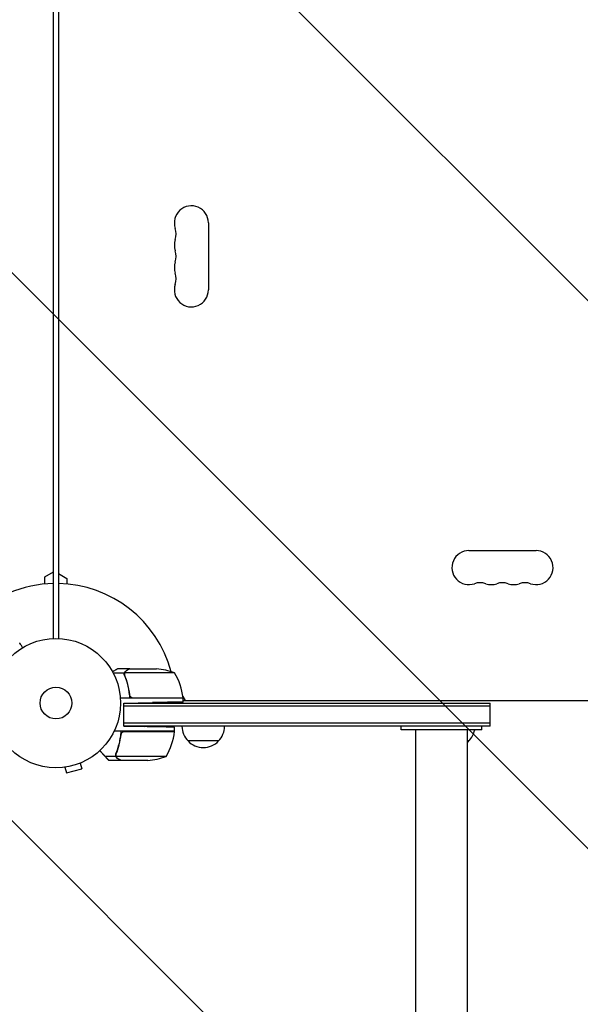
# Model space of a CAD drawing. Units: millimetres. Extents: x -7995 to 10243, y -5736 to 6311.
# Drawn here: x -3276 to -2816, y -2411 to -1604 of the extents above; entities that cross this region are included whole.
import ezdxf

# ---------------------------------------------------------------- set-up
doc = ezdxf.new("R2010")
doc.units = ezdxf.units.MM
doc.header["$LTSCALE"] = 20
doc.linetypes.add('HIDDEN', pattern=[9.525, 6.35, -3.175])
for name, color, linetype in [('2d', 230, 'Continuous'), ('AS-Free_Space', 31, 'HIDDEN'), ('AS-Free_Space_Hatch', 31, 'HIDDEN')]:
    doc.layers.add(name, color=color, linetype=linetype)

msp = doc.modelspace()

# ---------------------------------------------------------------- hatches: boundary and pattern name
at = {"layer": 'AS-Free_Space_Hatch'}
h = msp.add_hatch(dxfattribs=at)
h.set_pattern_fill('ANSI31', color=256, scale=100)
h.set_pattern_definition([(135, (-1704.8, 1101.1), (-224.5064, -224.5064), [])])
edge = h.paths.add_edge_path()
edge.add_arc((-2704.81, 3957.07), 1000, 0, 180)
edge.add_line((-3704.81, 3957.07), (-3704.81, 1101.1))
edge.add_arc((-2704.81, 1101.1), 1000, 180, 360)
edge.add_line((-1704.81, 1101.1), (-1704.81, 3957.07))
edge = h.paths.add_edge_path()
edge.add_line((7798.07, -2510.55), (4449.96, -1124.64))
edge.add_line((4449.96, -1124.64), (5214.89, 723.3))
edge.add_line((5214.89, 723.3), (8563, -662.61))
edge.add_arc((8180.54, -1586.58), 1000, -112.48643, 67.51357, ccw=False)
edge = h.paths.add_edge_path()
edge.add_arc((-2705, -2164.19), 1000, 0, 180, ccw=False)
edge.add_line((-1705, -2164.19), (-1705, -4215.45))
edge.add_arc((-2705, -4215.45), 1000, -180, 0, ccw=False)
edge.add_line((-3705, -4215.45), (-3705, -2164.19))
edge = h.paths.add_edge_path()
edge.add_arc((-541, -2654.9), 500, 0, 360)

# ---------------------------------------------------------------- linework, layer by layer
at = {"layer": '2d'}
for p, q in [((-3248, -2111.04), (-3248, -1134.96)), ((-3244, -1134.96), (-3244, -2111.04)), ((-3121.07, -1770.5), (-3121.07, -1825.5)), ((-2907.5, -2039.07), (-2852.5, -2039.07)), ((-3255, -2060.54), (-3248, -2056.49)), ((-3255, -2066.41), (-3255, -2060.54)), ((-3244, -2057.96), (-3237, -2062)), ((-3237, -2062), (-3237, -2066.41)), ((-3185.7, -2136), (-3195.5, -2136)), ((-3185.7, -2136), (-3185.7, -2136.12)), ((-3185.5, -2136), (-3163.59, -2136)), ((-3189.88, -2139.35), (-3199.08, -2139.35)), ((-3189.88, -2139.35), (-3189.88, -2141.09)), ((-3148.75, -2139.25), (-3189.64, -2139.25)), ((-3141.75, -2160), (-3193.15, -2160)), ((-3185.7, -2156.2), (-3185.7, -2157.95)), ((-3182.61, -2159.8), (-3141.75, -2159.8)), ((-3141.89, -2158.66), (-3139.96, -2162)), ((-3141.75, -2163.15), (-3141.75, -2160)), ((-3190.2, -2164), (-3166.75, -2163.59)), ((-3190.2, -2183), (-3190.2, -2164)), ((-3190.2, -2164), (-2890, -2164)), ((-2890, -2166.5), (-3190.2, -2166.5)), ((-3141.75, -2162), (-2268.25, -2162)), ((-2890, -2183), (-2890, -2164)), ((-2890, -2180.5), (-3190.2, -2180.5)), ((-3190.2, -2183), (-3173.75, -2183.29)), ((-2890, -2183), (-3190.2, -2183)), ((-3148.75, -2187), (-3148.75, -2183.72)), ((-2963, -2186), (-2963, -2183)), ((-2951.2, -2186), (-2951.2, -4215.45)), ((-2908.8, -4215.45), (-2908.8, -2186)), ((-2897, -2186), (-2897, -2183)), ((-3148.75, -2187), (-3198.25, -2187)), ((-3189.61, -2187.2), (-3148.75, -2187.2)), ((-3112.7, -2195), (-3137.7, -2195)), ((-2907.5, -2195), (-2908.8, -2195)), ((-3196.88, -2207.65), (-3205.72, -2207.65)), ((-3196.88, -2207.65), (-3196.88, -2205.91)), ((-3196.8, -2206.79), (-3196.8, -2206.79)), ((-3155.75, -2207.75), (-3196.64, -2207.75)), ((-3240.12, -2216.67), (-3240.17, -2216.69)), ((-3240.17, -2216.69), (-3240.17, -2216.68)), ((-3238.66, -2216.49), (-3237.42, -2221.13)), ((-3237.42, -2221.13), (-3224.87, -2217.76)), ((-3226.11, -2213.13), (-3224.87, -2217.76)), ((-3224.71, -2212.54), (-3224.76, -2212.56)), ((-3224.71, -2212.54), (-3224.71, -2212.54)), ((-3192.7, -2211), (-3202.5, -2211)), ((-3170.59, -2211), (-3192.5, -2211))]:
    msp.add_line(p, q, dxfattribs=at)
for radius in [53, 13]:
    msp.add_circle((-3246, -2164), radius, dxfattribs=at)
for centre, radius, start, end in [((-3135, -1770.5), 13.93, 360, 199.10989), ((-3161.46, -1779.67), 14.07, 340.89011, 19.10989), ((-3135, -1788.83), 13.93, 160.89011, 199.10989), ((-3161.46, -1798), 14.07, 340.89011, 19.10989), ((-3135, -1807.17), 13.93, 160.89011, 199.10989), ((-3161.46, -1816.33), 14.07, 340.89011, 19.10989), ((-3135, -1825.5), 13.93, 160.89011, 0), ((-2907.5, -2053), 13.93, 90, 289.10989), ((-2852.5, -2053), 13.93, 250.89011, 90), ((-3246, -2164), 98, 91.16938, 134.79415), ((-3246, -2164), 98, 15.20005, 88.83062), ((-2898.33, -2079.46), 14.07, 70.89011, 109.10989), ((-2889.17, -2053), 13.93, 250.89011, 289.10989), ((-2880, -2079.46), 14.07, 70.89011, 109.10989), ((-2870.83, -2053), 13.93, 250.89011, 289.10989), ((-2861.67, -2079.46), 14.07, 70.89011, 109.10989), ((-3166.75, -2185.9), 50, 68.8998, 86.37569), ((-3191.45, -2165.27), 50, 6.47279, 31.34969), ((-3246, -2164), 98, 2.33925, 2.45629), ((-3144.75, -2159.97), 3, 3.19122, 6.47279), ((-3125.7, -2182.81), 17, 180.6413, 225.8135), ((-3124.7, -2182.81), 17, 314.1865, 359.3587), ((-2919.5, -2182.81), 17, 314.1865, 349.18357), ((-3198.45, -2181.73), 50, 328.65031, 353.52721), ((-3151.75, -2187.03), 3, 353.52721, 356.80878), ((-3125.2, -2183.48), 17, 222.66793, 317.33207), ((-2920, -2183.48), 17, 311.21021, 317.33207), ((-3173.75, -2161.1), 50, 273.62431, 291.1002)]:
    msp.add_arc(centre, radius, start, end, dxfattribs=at)
for points, knots in [([(-3273.33, -2118.59), (-3273.58, -2118.16), (-3273.81, -2117.76), (-3274.2, -2117.08), (-3274.37, -2116.79), (-3274.6, -2116.39), (-3274.71, -2116.2), (-3274.82, -2116.02), (-3274.88, -2115.91), (-3274.91, -2115.85), (-3275.44, -2114.93), (-3275.69, -2114.5), (-3275.69, -2114.5)], [0.0544657, 0.0544657, 0.0544657, 0.0544657, 0.125, 0.125, 0.1875, 0.1875, 0.21875, 0.234375, 0.234375, 0.25, 0.25, 0.5, 0.5, 0.5, 0.5]), ([(-3195.5, -2136), (-3195.5, -2136), (-3195.62, -2136.07), (-3195.99, -2136.28), (-3196.14, -2136.37), (-3196.42, -2136.53), (-3196.57, -2136.61), (-3196.76, -2136.73), (-3196.85, -2136.78), (-3196.91, -2136.81), (-3196.94, -2136.83), (-3197.62, -2137.22), (-3198.5, -2137.73), (-3199.61, -2138.37)], [0.5, 0.5, 0.5, 0.5, 0.625, 0.625, 0.6875, 0.6875, 0.71875, 0.734375, 0.7421875, 0.7421875, 0.75, 0.75, 0.9202302, 0.9202302, 0.9202302, 0.9202302]), ([(-3189.88, -2139.35), (-3189.83, -2139.18), (-3189.76, -2139.01), (-3189.64, -2138.77), (-3189.58, -2138.66), (-3189.49, -2138.52), (-3189.44, -2138.46), (-3189.42, -2138.43), (-3189.41, -2138.42), (-3189.4, -2138.41), (-3189.34, -2138.32), (-3189.25, -2138.21), (-3189.13, -2138.1), (-3189.08, -2138.04), (-3189.05, -2138.01), (-3189.03, -2138), (-3189.02, -2138), (-3189.02, -2137.99), (-3189.02, -2137.99), (-3188.86, -2137.84), (-3188.69, -2137.72), (-3188.51, -2137.62)], [0, 0, 0, 0, 0.25, 0.25, 0.375, 0.4375, 0.46875, 0.484375, 0.484375, 0.5, 0.5, 0.625, 0.6875, 0.71875, 0.734375, 0.742187, 0.746094, 0.746094, 0.75, 0.75, 1, 1, 1, 1]), ([(-3188.3, -2137.62), (-3188.45, -2137.7), (-3188.58, -2137.79), (-3188.81, -2137.98), (-3188.92, -2138.09), (-3189.21, -2138.4), (-3189.36, -2138.63), (-3189.48, -2138.87)], [0, 0, 0, 0, 0.001089402, 0.001089402, 0.002178803, 0.002178803, 0.004357607, 0.004357607, 0.004357607, 0.004357607]), ([(-3185.5, -2136), (-3185.69, -2136.11), (-3186.04, -2136.31), (-3186.98, -2136.85), (-3187.58, -2137.2), (-3188.3, -2137.62)], [0, 0, 0, 0, 0.00517024, 0.00517024, 0.01034048, 0.01034048, 0.01034048, 0.01034048]), ([(-3189.8, -2141.34), (-3189.93, -2141.02), (-3190, -2140.69), (-3190.02, -2140.18), (-3190.01, -2140.01), (-3189.97, -2139.68), (-3189.93, -2139.51), (-3189.88, -2139.35)], [0, 0, 0, 0, 0.001155292, 0.001155292, 0.001732938, 0.001732938, 0.002310584, 0.002310584, 0.002310584, 0.002310584]), ([(-3189.8, -2140.19), (-3189.8, -2140.03), (-3189.78, -2139.87), (-3189.73, -2139.56), (-3189.69, -2139.4), (-3189.64, -2139.25)], [0.001328787, 0.001328787, 0.001328787, 0.001328787, 0.001872455, 0.001872455, 0.002416124, 0.002416124, 0.002416124, 0.002416124]), ([(-3189.8, -2141.34), (-3188.67, -2144.14), (-3187.72, -2147.09), (-3186.81, -2150.99), (-3186.64, -2151.78), (-3186.33, -2153.38), (-3186.19, -2154.2), (-3185.82, -2156.66), (-3185.64, -2158.32), (-3185.53, -2160)], [0, 0, 0, 0, 0.01003251, 0.01003251, 0.01254064, 0.01254064, 0.01504877, 0.01504877, 0.02006502, 0.02006502, 0.02006502, 0.02006502]), ([(-3185.59, -2157.14), (-3185.91, -2154.27), (-3186.43, -2151.53), (-3187.78, -2146.27), (-3188.61, -2143.75), (-3189.58, -2141.33)], [0, 0, 0, 0, 0.00859307, 0.00859307, 0.01718614, 0.01718614, 0.01718614, 0.01718614]), ([(-3183.61, -2159.63), (-3183.87, -2159.53), (-3184.12, -2159.41), (-3184.46, -2159.16), (-3184.57, -2159.07), (-3184.78, -2158.88), (-3184.87, -2158.77), (-3185.13, -2158.45), (-3185.27, -2158.2), (-3185.49, -2157.69), (-3185.56, -2157.42), (-3185.59, -2157.14)], [0.001013661, 0.001013661, 0.001013661, 0.001013661, 0.001852653, 0.001852653, 0.002272148, 0.002272148, 0.002691644, 0.002691644, 0.003530636, 0.003530636, 0.004369628, 0.004369628, 0.004369628, 0.004369628]), ([(-3196.8, -2205.66), (-3195.67, -2202.86), (-3194.72, -2199.91), (-3193.81, -2196.01), (-3193.64, -2195.22), (-3193.33, -2193.62), (-3193.19, -2192.8), (-3192.82, -2190.34), (-3192.64, -2188.68), (-3192.53, -2187)], [0, 0, 0, 0, 0.01003251, 0.01003251, 0.01254064, 0.01254064, 0.01504877, 0.01504877, 0.02006502, 0.02006502, 0.02006502, 0.02006502]), ([(-3196.58, -2205.67), (-3195.61, -2203.25), (-3194.78, -2200.73), (-3193.43, -2195.47), (-3192.91, -2192.73), (-3192.59, -2189.86)], [0, 0, 0, 0, 0.00859307, 0.00859307, 0.01718614, 0.01718614, 0.01718614, 0.01718614]), ([(-3192.59, -2189.86), (-3192.56, -2189.58), (-3192.49, -2189.32), (-3192.33, -2188.93), (-3192.27, -2188.8), (-3192.12, -2188.56), (-3192.05, -2188.45), (-3191.79, -2188.12), (-3191.58, -2187.92), (-3191.24, -2187.68), (-3191.12, -2187.6), (-3190.87, -2187.47), (-3190.74, -2187.42), (-3190.61, -2187.37)], [0, 0, 0, 0, 0.000839577, 0.000839577, 0.001259366, 0.001259366, 0.001679155, 0.001679155, 0.002518732, 0.002518732, 0.002938521, 0.002938521, 0.00335831, 0.00335831, 0.00335831, 0.00335831]), ([(-3196.8, -2205.66), (-3196.93, -2205.98), (-3197, -2206.31), (-3197.02, -2206.82), (-3197.01, -2206.99), (-3196.97, -2207.32), (-3196.93, -2207.49), (-3196.88, -2207.65)], [0, 0, 0, 0, 0.001155292, 0.001155292, 0.001732938, 0.001732938, 0.002310584, 0.002310584, 0.002310584, 0.002310584]), ([(-3196.45, -2208.53), (-3196.53, -2208.41), (-3196.61, -2208.28), (-3196.76, -2207.99), (-3196.83, -2207.82), (-3196.88, -2207.65)], [0.5438819, 0.5438819, 0.5438819, 0.5438819, 0.75, 0.75, 1, 1, 1, 1]), ([(-3196.88, -2207.65), (-3196.78, -2207.99), (-3196.62, -2208.31), (-3196.28, -2208.75), (-3196.16, -2208.89), (-3195.87, -2209.14), (-3195.71, -2209.27), (-3195.51, -2209.38)], [0, 0, 0, 0, 0.5, 0.5, 0.75, 0.75, 1, 1, 1, 1]), ([(-3196.8, -2206.76), (-3196.8, -2206.53), (-3196.77, -2206.33), (-3196.69, -2205.96), (-3196.64, -2205.8), (-3196.58, -2205.67)], [0, 0, 0, 0, 0.000785536, 0.000785536, 0.001571072, 0.001571072, 0.001571072, 0.001571072]), ([(-3196.48, -2208.13), (-3196.54, -2208.01), (-3196.62, -2207.84), (-3196.75, -2207.39), (-3196.8, -2207.12), (-3196.8, -2206.81)], [0, 0, 0, 0, 0.001054862, 0.001054862, 0.002109724, 0.002109724, 0.002109724, 0.002109724]), ([(-3196.48, -2208.13), (-3196.36, -2208.37), (-3196.21, -2208.6), (-3195.92, -2208.91), (-3195.81, -2209.01), (-3195.58, -2209.21), (-3195.45, -2209.3), (-3195.3, -2209.38)], [0, 0, 0, 0, 0.00218234, 0.00218234, 0.003273511, 0.003273511, 0.004364681, 0.004364681, 0.004364681, 0.004364681]), ([(-3195.3, -2209.38), (-3194.58, -2209.8), (-3193.98, -2210.15), (-3193.04, -2210.69), (-3192.69, -2210.89), (-3192.5, -2211)], [0, 0, 0, 0, 0.00517024, 0.00517024, 0.01034048, 0.01034048, 0.01034048, 0.01034048])]:
    msp.add_open_spline(points, degree=3, knots=knots, dxfattribs=at)
for points, weights in [([(-3185.7, -2136), (-3185.7, -2136), (-3186.65, -2136.55), (-3188.51, -2137.62)], [0.983775506511, 0.983775506511, 0.989183671007, 1]), ([(-3141.75, -2163.15), (-3141.75, -2163.15), (-3152.11, -2163.34), (-3166.75, -2163.59)], [1, 0.804737854124, 0.804737854124, 1]), ([(-3148.75, -2183.72), (-3148.75, -2183.72), (-3159.11, -2183.54), (-3173.75, -2183.29)], [1, 0.804737854124, 0.804737854124, 1]), ([(-2930, -2186), (-2946.5, -2186), (-2963, -2186), (-2963, -2186)], [1, 0.666666666667, 0.5, 0.5]), ([(-2897, -2186), (-2897, -2186), (-2913.5, -2186), (-2930, -2186)], [0.5, 0.5, 0.666666666667, 1]), ([(-3210.06, -2202.95), (-3208.57, -2204.56), (-3207.13, -2206.13), (-3205.72, -2207.65)], [0.999054457313, 0.998421328983, 0.998736509879, 1]), ([(-3205.72, -2207.65), (-3204.12, -2209.39), (-3203.13, -2210.46), (-3202.77, -2210.84)], [1, 0.993052325565, 0.993052325565, 1]), ([(-3192.7, -2211), (-3192.7, -2211), (-3193.65, -2210.45), (-3195.51, -2209.38)], [0.983775506511, 0.983775506511, 0.989183671007, 1])]:
    msp.add_rational_spline(points, weights, degree=3, dxfattribs=at)
for points in [[(-3189.8, -2140.19), (-3189.8, -2140.19), (-3189.8, -2140.2), (-3189.8, -2140.21)], [(-3189.58, -2141.33), (-3189.73, -2140.97), (-3189.8, -2140.59), (-3189.8, -2140.21)], [(-3189.8, -2140.21), (-3189.8, -2140.21), (-3189.8, -2140.21), (-3189.8, -2140.21)], [(-3189.64, -2139.25), (-3189.6, -2139.12), (-3189.54, -2138.99), (-3189.48, -2138.87)], [(-3183.61, -2159.63), (-3183.28, -2159.74), (-3182.95, -2159.8), (-3182.61, -2159.8)], [(-3190.61, -2187.37), (-3190.28, -2187.26), (-3189.95, -2187.2), (-3189.61, -2187.2)], [(-3196.8, -2205.66), (-3196.83, -2205.74), (-3196.86, -2205.83), (-3196.88, -2205.91)], [(-3196.8, -2206.79), (-3196.8, -2206.6), (-3196.78, -2206.42), (-3196.75, -2206.23)], [(-3196.8, -2206.79), (-3196.8, -2206.72), (-3196.8, -2206.66), (-3196.79, -2206.59)], [(-3196.8, -2206.79), (-3196.8, -2206.79), (-3196.8, -2206.79), (-3196.8, -2206.79)], [(-3196.8, -2206.81), (-3196.8, -2206.81), (-3196.8, -2206.8), (-3196.8, -2206.79)], [(-3196.8, -2206.81), (-3196.8, -2206.81), (-3196.8, -2206.8), (-3196.8, -2206.79)], [(-3196.8, -2206.79), (-3196.8, -2206.79), (-3196.8, -2206.79), (-3196.8, -2206.79)], [(-3196.64, -2207.75), (-3196.75, -2207.44), (-3196.8, -2207.13), (-3196.8, -2206.81)], [(-3196.75, -2206.23), (-3196.71, -2206.04), (-3196.66, -2205.85), (-3196.58, -2205.67)], [(-3196.48, -2208.13), (-3196.54, -2208.01), (-3196.6, -2207.88), (-3196.64, -2207.75)], [(-3196.24, -2208.79), (-3196.25, -2208.78), (-3196.26, -2208.77), (-3196.27, -2208.76)], [(-3195.51, -2209.38), (-3195.7, -2209.27), (-3195.85, -2209.16), (-3195.99, -2209.04)], [(-3202.5, -2211), (-3202.5, -2211), (-3202.59, -2210.95), (-3202.77, -2210.84)]]:
    msp.add_open_spline(points, degree=3, dxfattribs=at)
at = {"layer": 'AS-Free_Space', "flags": 128}
msp.add_lwpolyline([(-3705, -2164.19, -1), (-1705, -2164.19), (-1705, -4215.45, -1), (-3705, -4215.45)], format="xyb", close=True, dxfattribs=at)

doc.saveas('drawing.dxf')
